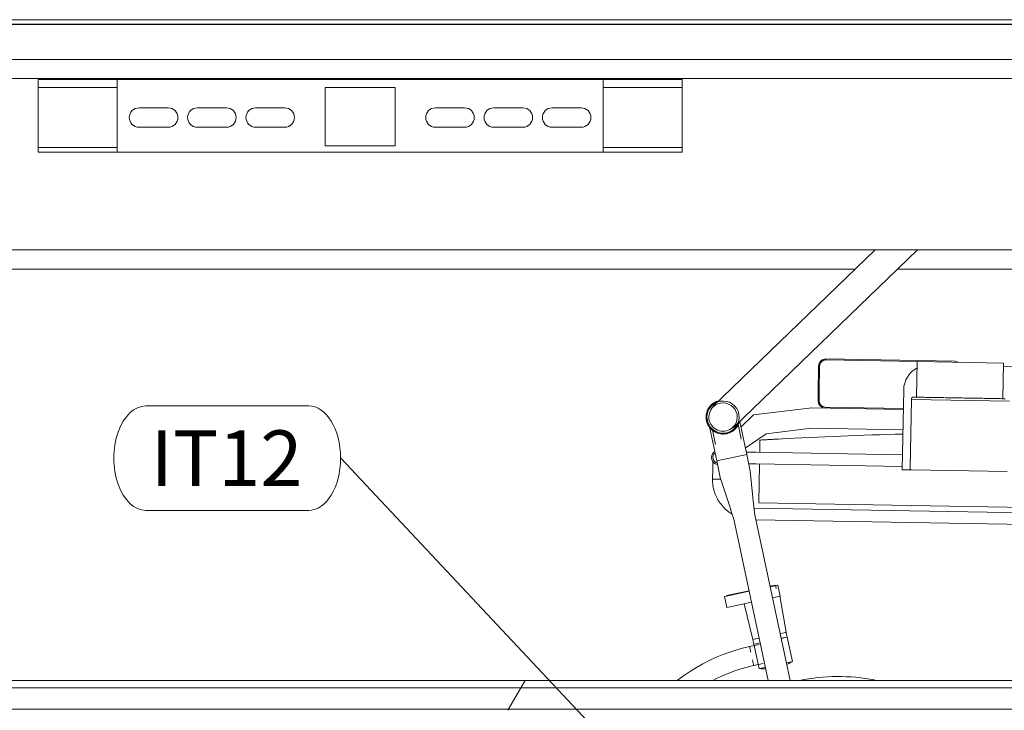
# Model space of a CAD drawing. Units: inches. Extents: x 111 to 772, y 83 to 807.
# Drawn here: x 457 to 536, y 631 to 687 of the extents above; entities that cross this region are included whole.
import ezdxf

# ---------------------------------------------------------------- set-up
doc = ezdxf.new("R2010")
doc.units = ezdxf.units.IN
doc.header["$MEASUREMENT"] = 0
doc.layers.add('Q-SPCQ', color=91, linetype='Continuous', lineweight=13)
doc.layers.add('Q-SPCQ-IDEN', color=132, linetype='Continuous', lineweight=13)
doc.styles.add('Arial_5', font='arial.ttf', dxfattribs={"height": 4.5})

# ---------------------------------------------------------------- blocks, each defined once
blk = doc.blocks.new('PHI_R_18_10_930_722_FlexArm_Variable - R_18_10_930-3596485-WIP_Main Level - Preview')
at = {"layer": 'Q-SPCQ', "color": 5, "lineweight": 9}
for p, q in [((-208.346, 75.079), (96.732, 75.079)), ((-208.346, 74.724), (96.732, 74.724)), ((-208.346, 74.685), (96.732, 74.685)), ((-208.346, 71.856), (96.732, 71.856)), ((96.732, 71.856), (-208.346, 71.856)), ((-199.882, 70.315), (91.732, 70.315)), ((-81.87, 64.331), (-81.87, 70.236)), ((-81.87, 70.236), (-29.705, 70.236)), ((-75.472, 64.331), (-75.472, 70.236)), ((-36.102, 70.236), (-36.102, 64.331)), ((-29.705, 70.236), (-29.705, 64.331)), ((-81.87, 69.567), (-75.472, 69.567)), ((-58.622, 64.843), (-58.622, 69.567)), ((-58.622, 69.567), (-52.953, 69.567)), ((-52.953, 69.567), (-52.953, 64.843)), ((-36.102, 69.567), (-29.705, 69.567)), ((-73.701, 67.933), (-71.339, 67.933)), ((-68.976, 67.933), (-66.614, 67.933)), ((-64.252, 67.933), (-61.89, 67.933)), ((-49.685, 67.933), (-47.323, 67.933)), ((-44.961, 67.933), (-42.598, 67.933)), ((-40.236, 67.933), (-37.874, 67.933)), ((-71.339, 66.358), (-73.701, 66.358)), ((-66.614, 66.358), (-68.976, 66.358)), ((-61.89, 66.358), (-64.252, 66.358)), ((-47.323, 66.358), (-49.685, 66.358)), ((-42.598, 66.358), (-44.961, 66.358)), ((-37.874, 66.358), (-40.236, 66.358)), ((-81.87, 64.724), (-75.472, 64.724)), ((-52.953, 64.843), (-58.622, 64.843)), ((-36.102, 64.724), (-29.705, 64.724)), ((-29.705, 64.331), (-81.87, 64.331)), ((-199.882, 56.417), (91.732, 56.417)), ((99.016, 21.496), (-207.283, 21.496)), ((-207.283, 20.906), (99.016, 20.906)), ((99.016, 19.173), (-207.283, 19.173))]:
    blk.add_line(p, q, dxfattribs=at)
at = {"layer": 'Q-SPCQ', "lineweight": 9}
for p, q in [((-15.684, 54.842), (-165.607, 54.842)), ((22.047, 54.842), (-12.251, 54.842))]:
    blk.add_line(p, q, dxfattribs=at)
at = {"layer": 'Q-SPCQ'}
blk.add_line((-42.421, 21.497), (-43.813, 19.093), dxfattribs=at)
at = {"layer": 'Q-SPCQ', "color": 5, "lineweight": 9}
for centre, start, end in [((-73.701, 67.146), 90, 270), ((-71.339, 67.146), 270, 90), ((-68.976, 67.146), 90, 270), ((-66.614, 67.146), 270, 90), ((-64.252, 67.146), 90, 270), ((-61.89, 67.146), 270, 90), ((-49.685, 67.146), 90, 270), ((-47.323, 67.146), 270, 90), ((-44.961, 67.146), 90, 270), ((-42.598, 67.146), 270, 90), ((-40.236, 67.146), 90, 270), ((-37.874, 67.146), 270, 90)]:
    blk.add_arc(centre, 0.787, start, end, dxfattribs=at)
blk = doc.blocks.new('PHI_B_40_67_100_PHI_MonitorFlexVision - B_40_67_100-3596498-WIP_Main Level - Preview')
at = {"layer": 'Q-SPCQ'}
for p, q in [((-29.598, -51.063), (-36.97, -50.934)), ((-36.968, -50.856), (-26.537, -51.038)), ((-37.606, -53.537), (-37.569, -51.436)), ((-37.49, -51.437), (-37.527, -53.538)), ((-18.334, -51.552), (-22.594, -51.477)), ((-30.681, -53.335), (-30.794, -59.839)), ((-37.606, -53.537), (-37.618, -54.232)), ((-37.527, -53.538), (-37.606, -53.537)), ((-37.539, -54.233), (-37.527, -53.538)), ((-38.118, -54.813), (-42.854, -55.395)), ((-30.709, -54.943), (-38.118, -54.813)), ((-30.708, -54.864), (-37.036, -54.754)), ((-42.854, -55.395), (-43.871, -56.377)), ((-41.831, -56.919), (-38.148, -56.467)), ((-38.148, -56.467), (-30.738, -56.596)), ((-43.511, -58.075), (-41.831, -56.919)), ((-42.328, -57.433), (-42.346, -58.425)), ((-30.773, -58.627), (-42.622, -58.42)), ((-42.639, -59.361), (-30.79, -59.568)), ((-42.362, -59.366), (-42.417, -62.512)), ((-45.691, -60.607), (-46.163, -60.599)), ((-46.163, -60.599), (-45.492, -60.611)), ((-45.492, -60.611), (-45.691, -60.607)), ((-30.794, -59.839), (-30.071, -59.852)), ((12.77, -63.908), (-42.799, -62.938)), ((-40.904, -62.538), (-42.417, -62.512)), ((10.706, -63.439), (-40.904, -62.538)), ((-42.656, -63.885), (12.753, -64.853))]:
    blk.add_line(p, q, dxfattribs=at)
at = {"layer": 'Q-SPCQ', "lineweight": 9}
for p, q in [((-29.648, -53.953), (-29.598, -51.06)), ((-22.589, -51.182), (-29.598, -51.06)), ((-22.589, -51.182), (-22.64, -54.075)), ((-30.054, -54.113), (-30.152, -59.724)), ((-30.053, -54.143), (-30.149, -59.654)), ((-22.103, -54.281), (-30.053, -54.143)), ((-22.301, -59.988), (-30.071, -59.852))]:
    blk.add_line(p, q, dxfattribs=at)
at = {"layer": 'Q-SPCQ', "flags": 128}
for points in [[(-37.569, -51.436), (-37.552, -51.305), (-37.506, -51.181), (-37.434, -51.07), (-37.339, -50.978), (-37.226, -50.91), (-37.1, -50.868), (-36.968, -50.856)], [(-36.97, -50.934), (-37.084, -50.945), (-37.193, -50.981), (-37.291, -51.04), (-37.373, -51.12), (-37.436, -51.216), (-37.476, -51.323), (-37.49, -51.437)], [(-26.537, -51.038), (-26.406, -51.055), (-26.282, -51.101), (-26.254, -51.116)], [(-42.622, -58.42), (-42.744, -58.418), (-42.865, -58.416), (-42.985, -58.414), (-43.105, -58.412), (-43.225, -58.41), (-43.343, -58.408), (-43.44, -58.406)], [(-46.163, -60.599), (-46.162, -60.528), (-46.16, -60.457), (-46.159, -60.387), (-46.158, -60.317), (-46.157, -60.247), (-46.156, -60.178), (-46.154, -60.109), (-46.153, -60.042), (-46.152, -59.975), (-46.151, -59.909), (-46.15, -59.844), (-46.149, -59.781), (-46.148, -59.719), (-46.147, -59.658), (-46.145, -59.599), (-46.144, -59.541), (-46.144, -59.485), (-46.143, -59.431), (-46.142, -59.379), (-46.141, -59.328), (-46.14, -59.28), (-46.139, -59.234), (-46.138, -59.19)], [(-43.239, -59.351), (-43.154, -59.352), (-43.034, -59.354), (-42.914, -59.356), (-42.793, -59.358), (-42.672, -59.36), (-42.639, -59.361)], [(-46.163, -60.599), (-46.163, -60.728), (-46.157, -60.857), (-46.147, -60.985), (-46.131, -61.113), (-46.11, -61.241), (-46.084, -61.367), (-46.053, -61.492), (-46.017, -61.616), (-45.976, -61.738), (-45.93, -61.859), (-45.88, -61.978), (-45.825, -62.094), (-45.765, -62.208), (-45.7, -62.32), (-45.632, -62.429), (-45.558, -62.536), (-45.481, -62.639), (-45.4, -62.739), (-45.315, -62.836), (-45.225, -62.929), (-45.133, -63.019), (-45.036, -63.104), (-44.937, -63.186), (-44.834, -63.264), (-44.728, -63.338), (-44.619, -63.407), (-44.577, -63.432)]]:
    blk.add_lwpolyline(points, dxfattribs=at)
at = {"layer": 'Q-SPCQ', "lineweight": 9, "flags": 128}
blk.add_lwpolyline([(-22.453, -54.078), (-22.542, -54.077), (-22.637, -54.075), (-22.737, -54.074), (-22.843, -54.072), (-22.954, -54.07), (-23.07, -54.068), (-23.191, -54.066), (-23.317, -54.063), (-23.447, -54.061), (-23.581, -54.059), (-23.719, -54.056), (-23.861, -54.054), (-24.006, -54.051), (-24.155, -54.049), (-24.307, -54.046), (-24.462, -54.043), (-24.619, -54.041), (-24.779, -54.038), (-24.941, -54.035), (-25.104, -54.032), (-25.269, -54.029), (-25.436, -54.026), (-25.603, -54.023), (-25.772, -54.021), (-25.941, -54.018), (-26.11, -54.015), (-26.279, -54.012), (-26.447, -54.009), (-26.615, -54.006), (-26.783, -54.003), (-26.949, -54), (-27.114, -53.997), (-27.277, -53.994), (-27.438, -53.991), (-27.597, -53.989), (-27.754, -53.986), (-27.908, -53.983), (-28.059, -53.981), (-28.207, -53.978), (-28.351, -53.976), (-28.492, -53.973), (-28.629, -53.971), (-28.762, -53.968), (-28.891, -53.966), (-29.015, -53.964), (-29.134, -53.962), (-29.249, -53.96), (-29.359, -53.958), (-29.463, -53.956), (-29.562, -53.954), (-29.655, -53.953), (-29.743, -53.951), (-29.825, -53.95), (-29.877, -53.949)], dxfattribs=at)
at = {"layer": 'Q-SPCQ'}
for centre, radius, start, end in [((-36.979, -51.446), 0.512, 122.43939, 131.23201), ((-36.979, -51.446), 0.512, 107.5781, 117.08298), ((-36.979, -51.446), 0.512, 89, 103.01775), ((-36.979, -51.446), 0.512, 164.98225, 179), ((-36.979, -51.446), 0.512, 150.91702, 160.4219), ((-36.979, -51.446), 0.512, 136.76799, 145.56061), ((-28.683, -53.37), 1.998, 117.62669, 179), ((-37.027, -54.242), 0.591, 179, 269), ((-37.027, -54.242), 0.512, 179, 269), ((-21.272, -416.625), 359.808, 91.50883, 93.1133), ((-45.662, -58.838), 0.591, 124.20346, 179), ((-45.662, -58.838), 0.591, 179, 259.84732), ((-45.662, -58.838), 0.47, 130.1941, 253.98761)]:
    blk.add_arc(centre, radius, start, end, dxfattribs=at)
at = {"layer": 'Q-SPCQ', "lineweight": 9}
for points, knots in [([(-29.877, -53.949), (-29.899, -53.949), (-29.93, -53.952), (-29.965, -53.964), (-29.983, -53.975), (-29.997, -53.984), (-30.006, -53.992), (-30.014, -54.001), (-30.021, -54.01), (-30.028, -54.019), (-30.034, -54.029), (-30.039, -54.039), (-30.044, -54.053), (-30.049, -54.071), (-30.054, -54.102), (-30.054, -54.126), (-30.053, -54.143)], [-1, -1, -1, -1, -0.833333, -0.75, -0.666667, -0.625, -0.583333, -0.541667, -0.5, -0.458333, -0.416667, -0.375, -0.333333, -0.25, -0.166667, 0, 0, 0, 0]), ([(-30.149, -59.654), (-30.149, -59.663), (-30.15, -59.677), (-30.15, -59.692), (-30.151, -59.7), (-30.151, -59.706), (-30.151, -59.712), (-30.152, -59.72), (-30.152, -59.729), (-30.152, -59.737), (-30.151, -59.744), (-30.151, -59.749), (-30.151, -59.754), (-30.15, -59.76), (-30.149, -59.771), (-30.145, -59.786), (-30.139, -59.802), (-30.131, -59.816), (-30.12, -59.829), (-30.102, -59.843), (-30.084, -59.849), (-30.071, -59.852)], [-1, -1, -1, -1, -0.916667, -0.875, -0.854167, -0.833333, -0.8125, -0.791667, -0.75, -0.708333, -0.6875, -0.666667, -0.645833, -0.625, -0.583333, -0.5, -0.416667, -0.333333, -0.25, -0.166667, 0, 0, 0, 0])]:
    blk.add_open_spline(points, degree=3, knots=knots, dxfattribs=at)
at = {"layer": 'Q-SPCQ'}
blk.add_open_spline([(-40.813, -57.347), (-40.926, -57.354), (-41.153, -57.366), (-41.476, -57.384), (-41.765, -57.4), (-42.088, -57.419), (-42.29, -57.431), (-42.328, -57.433), (-42.328, -57.433)], degree=3, knots=[0, 0, 0, 0, 0.142857, 0.285714, 0.428571, 0.571429, 0.857143, 1, 1, 1, 1], dxfattribs=at)
blk = doc.blocks.new('PHI_M_22_70_100_PHI_OperatingLightPW70 - M_22_70_100-3596499-WIP_Main Level - Preview')
at = {"layer": 'Q-SPCQ', "lineweight": 9}
for p, q in [((39.882, 65.125), (42.742, 51.669)), ((44.444, 52.031), (41.66, 65.125)), ((42.393, 64.149), (41.92, 64.048)), ((42.83, 63.902), (42.061, 63.738)), ((42.808, 62.167), (42.393, 64.149)), ((40.16, 63.674), (39.686, 63.573)), ((39.686, 63.573), (40.113, 61.594)), ((42.383, 62.197), (43.161, 62.362)), ((43.123, 62.536), (43.105, 62.624)), ((43.139, 62.463), (43.123, 62.536)), ((43.151, 62.408), (43.139, 62.463)), ((40.293, 61.632), (40.112, 61.593)), ((40.112, 61.593), (40.194, 61.208)), ((40.293, 61.633), (40.581, 61.694)), ((40.581, 61.693), (40.293, 61.632)), ((42.341, 62.068), (42.628, 62.129)), ((42.628, 62.128), (42.341, 62.067)), ((42.423, 61.681), (42.891, 61.78)), ((42.423, 61.682), (42.71, 61.743)), ((42.809, 62.167), (42.628, 62.128)), ((42.629, 62.129), (42.808, 62.167)), ((42.711, 61.743), (42.891, 61.782)), ((42.891, 61.782), (42.809, 62.167)), ((43.604, 58.893), (42.891, 61.78)), ((40.194, 61.208), (40.374, 61.247)), ((40.194, 61.207), (40.374, 61.245)), ((40.194, 61.207), (40.724, 58.24)), ((40.375, 61.247), (40.663, 61.308)), ((40.375, 61.245), (40.663, 61.307)), ((43.012, 58.767), (44.595, 59.104)), ((44.595, 59.104), (45.009, 59.192)), ((45.199, 58.297), (45.009, 59.192)), ((40.677, 58.271), (40.868, 57.376)), ((40.678, 58.271), (41.303, 58.404)), ((40.678, 58.271), (40.868, 57.376)), ((40.868, 57.376), (40.678, 58.271)), ((45.199, 58.297), (44.785, 58.209)), ((45.015, 58.217), (45.007, 58.256)), ((41.493, 57.509), (40.868, 57.376)), ((41.011, 57.648), (41.069, 57.379)), ((41.011, 57.648), (41.068, 57.379)), ((41.503, 57.471), (41.069, 57.379)), ((44.785, 58.209), (43.202, 57.872)), ((44.774, 58.166), (43.21, 57.834)), ((45.015, 58.217), (44.774, 58.166)), ((41.06, 57.417), (41.069, 57.379)), ((44.569, 51.646), (44.444, 52.031)), ((42.742, 51.669), (42.784, 51.267)), ((45.543, 48.647), (44.721, 51.177)), ((42.836, 50.776), (43.114, 48.13)), ((43.397, 46.798), (43.114, 48.13)), ((45.543, 48.647), (45.826, 47.314)), ((43.397, 46.798), (45.826, 47.314)), ((45.826, 47.314), (46.393, 44.651)), ((43.963, 44.135), (43.397, 46.798)), ((44.103, 44.338), (43.848, 45.537)), ((45.927, 45.979), (46.182, 44.783)), ((44.485, 44.616), (29.554, 30.197)), ((43.964, 44.132), (43.989, 44.137)), ((46.357, 44.64), (46.393, 44.648)), ((32.986, 30.197), (46.141, 42.9))]:
    blk.add_line(p, q, dxfattribs=at)
at = {"layer": 'Q-SPCQ', "lineweight": 9, "flags": 128}
for points in [[(46.156, 65.121), (45.785, 64.93), (45.316, 64.711), (44.838, 64.512), (44.353, 64.331), (43.861, 64.17), (43.363, 64.029), (42.859, 63.908), (42.83, 63.902)], [(43.161, 62.362), (43.726, 62.496), (44.285, 62.653), (44.837, 62.832), (45.382, 63.033), (45.919, 63.256), (46.446, 63.5), (46.962, 63.765), (47.468, 64.05), (47.962, 64.355), (48.444, 64.68), (48.912, 65.024), (49.034, 65.121)], [(41.863, 64.18), (42.039, 64.177), (42.215, 64.166), (42.389, 64.149), (42.393, 64.149)], [(39.686, 63.573), (39.839, 63.66), (39.995, 63.742), (40.154, 63.816)], [(43.105, 62.624), (43.084, 62.721), (43.062, 62.824)], [(43.161, 62.362), (43.158, 62.374), (43.151, 62.408)], [(42.784, 51.267), (42.81, 51.021), (42.836, 50.776)], [(44.721, 51.177), (44.645, 51.411), (44.569, 51.646)]]:
    blk.add_lwpolyline(points, dxfattribs=at)
at = {"layer": 'Q-SPCQ', "lineweight": 9}
for centre, radius, start, end in [((36.005, 80.514), 15.727, 259.14809, 281.45396), ((45.313, 43.758), 1.373, 134, 163.44091), ((45.313, 43.758), 1.305, 134, 314), ((45.313, 43.758), 1.373, 314, 134), ((45.313, 43.758), 1.378, 111.72734, 133.71648), ((45.313, 43.758), 1.305, 314, 134), ((45.313, 43.758), 1.149, 314, 134), ((45.313, 43.758), 1.378, 102, 103.6743), ((45.313, 43.758), 1.378, 81.72734, 102), ((45.313, 43.758), 1.378, 51.72734, 73.6743), ((45.313, 43.758), 1.378, 21.72734, 43.6743), ((45.313, 43.758), 1.378, 141.72734, 163.51342), ((45.313, 43.758), 1.149, 134, 314), ((45.313, 43.758), 1.378, 351.72734, 13.6743), ((45.313, 43.758), 1.378, 321.72734, 343.6743), ((45.313, 43.758), 1.373, 284.55909, 314), ((45.313, 43.758), 1.378, 291.72734, 313.71648)]:
    blk.add_arc(centre, radius, start, end, dxfattribs=at)
blk.add_open_spline([(42.929, 63.44), (42.922, 63.474), (42.907, 63.544), (42.879, 63.675), (42.852, 63.8), (42.834, 63.884), (42.83, 63.902), (42.83, 63.902)], degree=3, knots=[0, 0, 0, 0, 0.142857, 0.285714, 0.571429, 0.785714, 1, 1, 1, 1], dxfattribs=at)
blk = doc.blocks.new('SETag - SETag-532090-WIP_Main Level - Preview')
at = {"layer": 'Q-SPCQ-IDEN'}
for p, q in [((-0.1403, 0.0845), (0.1346, 0.0845)), ((-0.1403, -0.0919), (0.1346, -0.0919))]:
    blk.add_line(p, q, dxfattribs=at)
for centre, start_param, end_param in [((-0.1403, -0.0037), 0, 3.141593), ((0.1346, -0.0037), 3.141593, 6.283185)]:
    blk.add_ellipse(centre, major_axis=(0, 0.0882), ratio=0.610256, start_param=start_param, end_param=end_param, dxfattribs=at)

msp = doc.modelspace()

# ---------------------------------------------------------------- linework, layer by layer
at = {"layer": 'Q-SPCQ-IDEN'}
msp.add_line((512.0461, 620.0847), (482.6215, 651.4784), dxfattribs=at)

# ---------------------------------------------------------------- block references
at = {"layer": 'Q-SPCQ'}
for name, p in [('PHI_R_18_10_930_722_FlexArm_Variable - R_18_10_930-3596485-WIP_Main Level - Preview', (539.9675, 611.9476)), ('PHI_B_40_67_100_PHI_MonitorFlexVision - B_40_67_100-3596498-WIP_Main Level - Preview', (558.9006, 710.3728))]:
    msp.add_blockref(name, p, dxfattribs=at)
at = {"layer": 'Q-SPCQ', "rotation": 180}
msp.add_blockref('PHI_M_22_70_100_PHI_OperatingLightPW70 - M_22_70_100-3596499-WIP_Main Level - Preview', (558.9006, 698.5618), dxfattribs=at)
at = {"layer": 'Q-SPCQ-IDEN', "xscale": 47.99999999999997, "yscale": 47.99999999999997, "zscale": 47.99999999999997}
msp.add_blockref('SETag - SETag-532090-WIP_Main Level - Preview', (473.5522, 651.6549), dxfattribs=at)

# ---------------------------------------------------------------- texts
at = {"layer": 'Q-SPCQ-IDEN', "lineweight": 9, "insert": (467.2197, 653.7268), "char_height": 4.5, "width": 15.15, "attachment_point": 1, "style": 'Arial_5'}
msp.add_mtext('IT12', dxfattribs=at)

doc.saveas('drawing.dxf')
